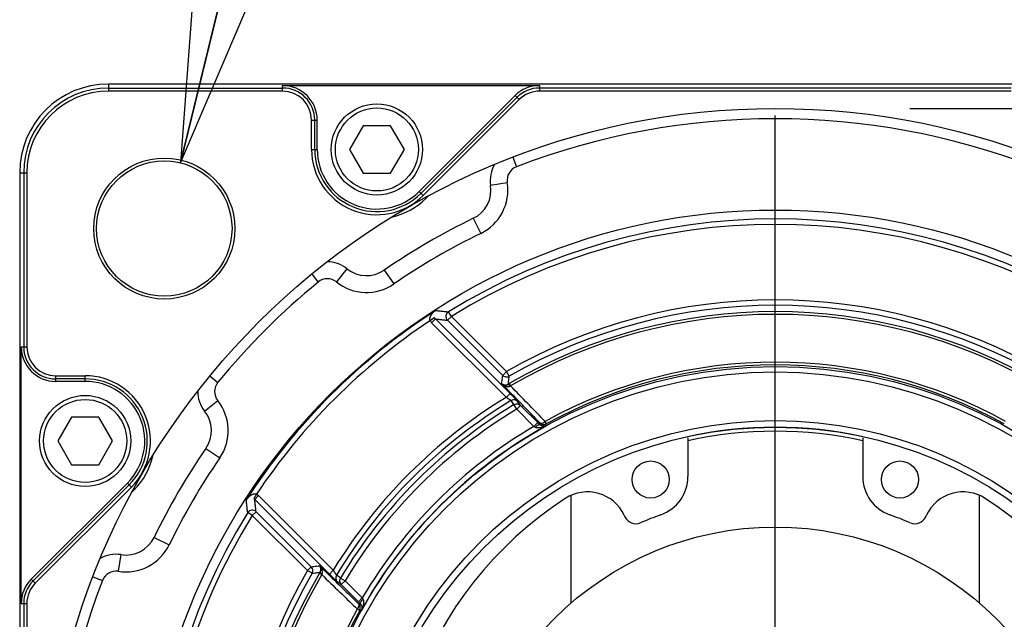
# Model space of a CAD drawing. Units: inches. Extents: x 1.2 to 15.8, y 0.3 to 10.5.
# Drawn here: x 12.1 to 13.2, y 8.5 to 9.2 of the extents above; entities that cross this region are included whole.
import ezdxf

# ---------------------------------------------------------------- set-up
doc = ezdxf.new("R2010")
doc.units = ezdxf.units.IN
doc.header["$LTSCALE"] = 0.935
doc.header["$MEASUREMENT"] = 0
doc.linetypes.add('CENTER', pattern=[0.6, 0.375, -0.075, 0.075, -0.075])
doc.layers.get('0').update_dxf_attribs({"linetype": 'CONTINUOUS'})
doc.layers.add('DEFAULT_1', color=7, linetype='CENTER')
doc.styles.get("Standard").update_dxf_attribs({"font": 'txt', "width": 0.8})
doc.dimstyles.new('DIMSTYLE_1', dxfattribs={"dimtxt": 0.1, "dimasz": 0.1875, "dimexe": 0.18, "dimexo": 0.0625, "dimgap": 0.09, "dimtad": 0, "dimtih": 1, "dimtoh": 1, "dimdec": 3, "dimlfac": 2.666667, "dimzin": 4, "dimdsep": 46, "dimtxsty": 'STANDARD', "dimblk": 'CLOSED', "dimblk1": 'CLOSED', "dimblk2": 'CLOSED', "dimcen": 0.09, "dimadec": 0, "dimazin": 0, "dimtp": 0.005, "dimtm": 0.005, "dimtfac": 1, "dimtdec": 3, "dimtofl": 0, "dimtmove": 0, "dimatfit": 3, "dimldrblk": 'CLOSED', "dimfxl": 1, "dimtolj": 1, "dimtzin": 4, "dimarcsym": 0})
doc.dimstyles.new('DIMSTYLE_6', dxfattribs={"dimtxt": 0.1, "dimasz": 0.1875, "dimexe": 0.18, "dimexo": 0.0625, "dimgap": 0.09, "dimtad": 0, "dimtih": 1, "dimtoh": 1, "dimdec": 3, "dimlfac": 2.666667, "dimzin": 4, "dimdsep": 46, "dimtxsty": 'STANDARD', "dimblk": 'CLOSED', "dimblk1": 'CLOSED', "dimblk2": 'CLOSED', "dimcen": 0.09, "dimadec": 0, "dimazin": 0, "dimtp": 0.005, "dimtm": 0.005, "dimtfac": 1, "dimtdec": 3, "dimtofl": 0, "dimtmove": 0, "dimatfit": 3, "dimldrblk": 'CLOSED', "dimfxl": 1, "dimtolj": 1, "dimtzin": 4, "dimarcsym": 0})

# ---------------------------------------------------------------- blocks, each defined once
blk = doc.blocks.new('_CLOSED')
at = {"color": 0, "linetype": 'BYBLOCK'}
for p, q in [((0, 0), (-1, 0.1667)), ((-1, 0.1667), (-1, -0.1667)), ((-1, -0.1667), (0, 0)), ((-1, 0), (0, 0))]:
    blk.add_line(p, q, dxfattribs=at)
blk = doc.blocks.new('*D3')
at = {"color": 2, "linetype": 'CONTINUOUS'}
for p, q in [((13.1217, 9.0624), (14.8739, 9.0624)), ((14.8114, 9.0624), (14.8114, 8.4705)), ((14.8114, 7.4384), (14.8114, 7.9705)), ((13.1199, 7.4384), (14.8739, 7.4384))]:
    blk.add_line(p, q, dxfattribs=at)
at = {"color": 2, "linetype": 'CONTINUOUS', "xscale": 0.1875, "yscale": 0.1875, "zscale": 0.1875}
for p, rotation in [((14.8114, 9.0624), 90), ((14.8114, 7.4384), 270)]:
    blk.add_blockref('_CLOSED', p, dxfattribs=dict(at, rotation=rotation))
at = {"color": 2, "linetype": 'CONTINUOUS'}
for s, width, p in [('%%c', 1.333333, (14.1447, 8.333)), ('109,991-110,013', 0.8, (14.278, 8.333)), ('[4.3303-4.3312]', 0.8, (14.2114, 8.183)), ('0,10 [.0039]', 0.8, (14.3851, 8.008)), ('A', 0.8, (15.4451, 8.008))]:
    blk.add_text(s, height=0.1, dxfattribs=dict(at, width=width)).set_placement(p)
blk = doc.blocks.new('*D21')
at = {"color": 2, "linetype": 'CONTINUOUS'}
for p, q in [((12.3115, 9.002), (12.578, 10.0896)), ((12.578, 10.0896), (12.6641, 10.0896))]:
    blk.add_line(p, q, dxfattribs=at)
at = {"color": 2, "linetype": 'CONTINUOUS', "xscale": 0.1875, "yscale": 0.1875, "zscale": 0.1875, "rotation": 256.234715}
blk.add_blockref('_CLOSED', (12.3115, 9.002), dxfattribs=at)
at = {"color": 2, "linetype": 'CONTINUOUS'}
for s, width, p in [('+.36', 0.8, (13.0074, 10.1146)), (' THRU (4) ON %%c130 [5.118]', 0.821333, (13.3274, 10.0396)), ('%%c10', 0.977778, (12.7141, 10.0396)), ('  -0', 0.8, (13.0074, 9.9646)), (' [.401%%p.007]', 0.830556, (12.7141, 9.8146))]:
    blk.add_text(s, height=0.1, dxfattribs=dict(at, width=width)).set_placement(p)

msp = doc.modelspace()

# ---------------------------------------------------------------- linework, layer by layer
at = {"color": 7, "linetype": 'CONTINUOUS'}
for p, q in [((12.23157, 9.08956), (12.23157, 9.08161)), ((13.71282, 9.08956), (12.23157, 9.08956)), ((12.42507, 9.08161), (12.42507, 9.08792)), ((12.42507, 9.08792), (12.71035, 9.08792)), ((12.71035, 9.08792), (12.71035, 9.08161)), ((12.23157, 9.08514), (12.42507, 9.08514)), ((12.42507, 9.08161), (12.23157, 9.08161)), ((12.6832, 9.07668), (12.57653, 8.97)), ((12.6832, 9.07668), (12.68767, 9.07222)), ((13.23404, 9.08514), (12.71035, 9.08514)), ((13.23404, 9.08161), (12.71035, 9.08161)), ((12.68517, 9.07471), (12.5785, 8.96803)), ((12.68767, 9.07222), (12.58099, 8.96554)), ((12.45715, 9.01684), (12.45715, 9.04953)), ((12.45715, 9.04953), (12.46346, 9.04953)), ((12.46068, 9.01684), (12.46068, 9.04953)), ((12.46346, 9.01684), (12.46346, 9.04953)), ((12.51443, 9.04328), (12.49917, 9.01684)), ((12.54496, 9.04328), (12.51443, 9.04328)), ((12.56022, 9.01684), (12.54496, 9.04328)), ((12.45715, 9.01684), (12.46346, 9.01684)), ((12.49917, 9.01684), (12.51443, 8.9904)), ((12.54496, 8.9904), (12.56022, 9.01684)), ((12.68056, 9.00824), (12.68465, 8.99761)), ((12.13304, 8.99103), (12.13304, 7.50978)), ((12.13304, 8.99103), (12.14099, 8.99103)), ((12.13746, 8.99103), (12.13746, 8.79753)), ((12.14099, 8.99103), (12.14099, 8.79753)), ((12.51443, 8.9904), (12.54496, 8.9904)), ((12.65599, 8.97714), (12.67451, 8.98005)), ((12.57653, 8.97), (12.58099, 8.96554)), ((12.5833, 8.96324), (12.58406, 8.96248)), ((12.58661, 8.96503), (12.58406, 8.96248)), ((12.63679, 8.94035), (12.64499, 8.92348)), ((12.49648, 8.88429), (12.48479, 8.86963)), ((12.53795, 8.88282), (12.54857, 8.86736)), ((12.4573, 8.8783), (12.46452, 8.86949)), ((12.6125, 8.83127), (12.60934, 8.83637)), ((12.5938, 8.82964), (12.5887, 8.82649)), ((12.59467, 8.82855), (12.59043, 8.82431)), ((12.59043, 8.82431), (12.67327, 8.74147)), ((12.59467, 8.82855), (12.67757, 8.74565)), ((12.6125, 8.83127), (12.60826, 8.82703)), ((12.66947, 8.76582), (12.60826, 8.82703)), ((12.67371, 8.77006), (12.6125, 8.83127)), ((12.13468, 8.51225), (12.13468, 8.79753)), ((12.13468, 8.79753), (12.14099, 8.79753)), ((12.66947, 8.76582), (12.67371, 8.77006)), ((12.67669, 8.76486), (12.67371, 8.77006)), ((12.17307, 8.75914), (12.17307, 8.76545)), ((12.17307, 8.76545), (12.20576, 8.76545)), ((12.20576, 8.76192), (12.17307, 8.76192)), ((12.20576, 8.75914), (12.17307, 8.75914)), ((12.20576, 8.75914), (12.20576, 8.76545)), ((12.34431, 8.76531), (12.35311, 8.75808)), ((12.6767, 8.75668), (12.67821, 8.75409)), ((12.33831, 8.72612), (12.35297, 8.73781)), ((12.67333, 8.74141), (12.67757, 8.74565)), ((12.68501, 8.7282), (12.68196, 8.73327)), ((12.70415, 8.70906), (12.68496, 8.72825)), ((12.68925, 8.73244), (12.68501, 8.7282)), ((12.70839, 8.7133), (12.68925, 8.73244)), ((12.1905, 8.71934), (12.17524, 8.69291)), ((12.22103, 8.71934), (12.1905, 8.71934)), ((12.23629, 8.69291), (12.22103, 8.71934)), ((12.70415, 8.70906), (12.70839, 8.7133)), ((12.71789, 8.712), (12.71644, 8.71462)), ((12.87507, 8.69652), (12.87507, 8.65328)), ((12.9722, 8.59728), (12.9722, 8.70378)), ((13.06932, 8.69652), (13.06932, 8.65328)), ((12.17524, 8.69291), (12.1905, 8.66647)), ((12.22103, 8.66647), (12.23629, 8.69291)), ((12.33978, 8.68465), (12.35524, 8.67404)), ((12.1905, 8.66647), (12.22103, 8.66647)), ((12.14592, 8.5394), (12.2526, 8.64607)), ((12.14789, 8.53743), (12.25457, 8.6441)), ((12.25706, 8.64161), (12.15039, 8.53494)), ((12.2526, 8.64607), (12.25706, 8.64161)), ((12.26012, 8.63855), (12.25757, 8.63599)), ((12.25937, 8.6393), (12.26012, 8.63855)), ((12.39611, 8.6339), (12.39296, 8.6288)), ((12.39829, 8.63218), (12.39405, 8.62794)), ((12.39405, 8.62794), (12.47695, 8.54503)), ((12.39829, 8.63218), (12.48113, 8.54933)), ((12.74532, 8.5128), (12.74532, 8.63213)), ((13.19907, 8.5128), (13.19907, 8.63213)), ((12.39133, 8.61011), (12.38623, 8.61326)), ((12.39557, 8.61435), (12.39133, 8.61011)), ((12.45254, 8.5489), (12.39133, 8.61011)), ((12.45678, 8.55314), (12.39557, 8.61435)), ((12.80435, 8.61035), (12.80521, 8.6085)), ((13.13918, 8.6085), (13.14004, 8.61035)), ((12.28226, 8.58581), (12.29912, 8.57761)), ((12.24547, 8.56661), (12.24255, 8.54809)), ((12.45254, 8.5489), (12.45678, 8.55314)), ((12.21436, 8.54204), (12.22499, 8.53795)), ((12.45774, 8.54591), (12.45254, 8.5489)), ((12.46592, 8.5459), (12.46851, 8.54439)), ((12.47695, 8.54503), (12.48119, 8.54927)), ((12.48933, 8.54064), (12.4944, 8.5376)), ((12.14592, 8.5394), (12.15039, 8.53494)), ((12.4944, 8.5376), (12.49016, 8.53335)), ((12.5093, 8.51421), (12.49016, 8.53335)), ((12.51354, 8.51845), (12.49435, 8.53765)), ((12.5093, 8.51421), (12.51354, 8.51845)), ((12.13468, 8.51225), (12.14099, 8.51225)), ((12.13746, 8.51225), (12.13746, 7.98856)), ((12.14099, 8.51225), (12.14099, 7.98856)), ((12.5106, 8.50471), (12.50798, 8.50616))]:
    msp.add_line(p, q, dxfattribs=at)
for centre, radius in [((12.5297, 9.01684), 0.05063), ((12.9722, 8.25041), 0.81202), ((12.5297, 9.01684), 0.04612), ((12.29364, 8.92896), 0.07836), ((12.29364, 8.92896), 0.07519), ((12.9722, 8.25041), 0.69913), ((12.9722, 8.25041), 0.52515), ((12.9722, 8.25041), 0.51916), ((12.20576, 8.69291), 0.05063), ((12.20576, 8.69291), 0.04612), ((12.9722, 8.25041), 0.4652), ((12.9722, 8.25041), 0.45787), ((12.83382, 8.65007), 0.02063), ((13.11057, 8.65007), 0.02063), ((12.9722, 8.25041), 0.34687)]:
    msp.add_circle(centre, radius, dxfattribs=at)
for centre, radius, start, end in [((12.23157, 8.99103), 0.09853, 90, 180), ((12.42507, 9.04953), 0.03839, 0, 90), ((12.71035, 9.04953), 0.03839, 90, 135), ((12.23157, 8.99103), 0.09411, 90, 180), ((12.23157, 8.99103), 0.09058, 90, 180), ((12.42507, 9.04953), 0.03561, 0, 90), ((12.42507, 9.04953), 0.03208, 0, 90), ((12.71035, 9.04953), 0.03561, 90, 135), ((12.71035, 9.04953), 0.03208, 90, 135), ((12.9722, 8.25041), 0.80063, 68.95197, 111.04803), ((12.5297, 9.01684), 0.07254, 180, 315), ((12.5297, 9.01684), 0.06902, 180, 315), ((12.5297, 9.01684), 0.06623, 180, 315), ((12.69044, 8.98256), 0.03488, 149.73365, 188.95197), ((12.69044, 8.98256), 0.01613, 111.04803, 188.95197), ((12.62154, 8.97171), 0.05362, 295.92618, 8.95197), ((12.62154, 8.97171), 0.03488, 295.92618, 8.95197), ((12.5297, 9.01684), 0.07687, 282.49204, 315), ((12.9722, 8.25041), 0.76715, 115.92618, 124.47528), ((12.9722, 8.25041), 0.68922, 58.23223, 121.76777), ((12.9722, 8.25041), 0.68322, 58.23223, 121.76777), ((12.9722, 8.25041), 0.7484, 115.92618, 124.47528), ((12.47474, 8.85702), 0.03488, 51.44949, 90.6678), ((12.51821, 8.91157), 0.03488, 231.44949, 304.47528), ((12.9722, 8.25041), 0.80063, 129.35342, 140.64658), ((12.47474, 8.85702), 0.01613, 51.44949, 129.35342), ((12.51821, 8.91157), 0.05362, 231.44949, 304.47528), ((12.9722, 8.25041), 0.59928, 60.12699, 119.87301), ((12.9722, 8.25041), 0.69806, 122.68975, 147.31025), ((12.9722, 8.25041), 0.59328, 60.12699, 119.87301), ((12.9722, 8.25041), 0.5862, 59.72939, 120.27061), ((12.9722, 8.25041), 0.69206, 123.65136, 146.34864), ((12.9722, 8.25041), 0.58321, 59.72939, 120.27061), ((12.17307, 8.79753), 0.03839, 180, 270), ((12.17307, 8.79753), 0.03561, 180, 270), ((12.17307, 8.79753), 0.03208, 180, 270), ((12.9722, 8.25041), 0.53001, 61.14811, 118.85189), ((12.9722, 8.25041), 0.52701, 61.14811, 118.85189), ((12.20576, 8.69291), 0.07254, 315, 90), ((12.20576, 8.69291), 0.06902, 315, 90), ((12.20576, 8.69291), 0.06623, 315, 90), ((12.36558, 8.74786), 0.03488, 179.3322, 218.55051), ((12.36558, 8.74786), 0.01613, 140.64658, 218.55051), ((12.31103, 8.70439), 0.05362, 325.52472, 38.55051), ((12.9722, 8.25041), 0.57481, 121.33031, 148.66961), ((12.9722, 8.25041), 0.5689, 121.06276, 148.93724), ((12.31103, 8.70439), 0.03488, 325.52472, 38.55051), ((12.9722, 8.25041), 0.56337, 121.00879, 148.99121), ((12.9722, 8.25041), 0.55747, 121.0105, 148.98934), ((12.9722, 8.25041), 0.52524, 118.9954, 151.0046), ((12.9722, 8.25041), 0.53124, 120.30287, 149.69713), ((12.9722, 8.25041), 0.45773, 77.71773, 102.28227), ((12.9722, 8.25041), 0.45767, 77.72437, 102.27563), ((12.9722, 8.25041), 0.45337, 77.60502, 102.39498), ((12.9722, 8.25041), 0.76715, 145.52472, 154.07382), ((12.20576, 8.69291), 0.07687, 315, 347.50796), ((12.9722, 8.25041), 0.7484, 145.52472, 154.07382), ((12.83007, 8.65328), 0.045, 289.43156, 360), ((13.11432, 8.65328), 0.045, 180, 250.56844), ((12.9722, 8.27131), 0.42702, 123.10074, 56.89926), ((12.76357, 8.59133), 0.045, 25, 123.10074), ((13.18082, 8.59133), 0.045, 56.89926, 155), ((12.9722, 8.25041), 0.68922, 148.23223, 211.76777), ((12.9722, 8.25041), 0.68322, 148.23223, 211.76777), ((12.81711, 8.61405), 0.01312, 205, 293.09746), ((12.9722, 8.25041), 0.38221, 109.43156, 113.09746), ((12.9722, 8.25041), 0.38221, 66.90254, 70.56844), ((13.12729, 8.61405), 0.01312, 246.90254, 335), ((12.25089, 8.60106), 0.03488, 261.04803, 334.07382), ((12.25089, 8.60106), 0.05362, 261.04803, 334.07382), ((12.24004, 8.53216), 0.03488, 81.04803, 120.26635), ((12.24004, 8.53216), 0.01613, 81.04803, 158.95197), ((12.9722, 8.25041), 0.59928, 150.12699, 209.87301), ((12.9722, 8.25041), 0.59328, 150.12699, 209.87301), ((12.9722, 8.25041), 0.5862, 149.72939, 210.27061), ((12.9722, 8.25041), 0.58321, 149.72939, 210.27061), ((12.17307, 8.51225), 0.03839, 135, 180), ((12.17307, 8.51225), 0.03561, 135, 180), ((12.17307, 8.51225), 0.03208, 135, 180), ((12.9722, 8.25041), 0.80063, 158.95197, 201.04803), ((12.9722, 8.25041), 0.53001, 151.14811, 208.85189), ((12.9722, 8.25041), 0.52701, 151.14811, 208.85189)]:
    msp.add_arc(centre, radius, start, end, dxfattribs=at)
for points, knots in [([(12.59518, 8.83789), (12.5948, 8.83764), (12.59408, 8.83713), (12.5931, 8.83635), (12.59225, 8.83558), (12.59152, 8.83484), (12.59089, 8.83414), (12.59036, 8.83347), (12.5899, 8.83283), (12.58951, 8.83222), (12.58918, 8.83162), (12.58888, 8.83101), (12.58863, 8.83038), (12.58842, 8.82971), (12.58828, 8.82899), (12.58823, 8.82819), (12.58833, 8.82733), (12.58855, 8.82676), (12.5887, 8.82649)], [0, 0, 0, 0, 0.0974046, 0.1864016, 0.2673198, 0.34068, 0.4071148, 0.4673024, 0.5221638, 0.5730579, 0.6214344, 0.668746, 0.7163853, 0.7655113, 0.8171959, 0.872726, 0.9338178, 1, 1, 1, 1]), ([(12.59518, 8.83789), (12.59676, 8.83773), (12.59991, 8.8374), (12.60463, 8.83689), (12.60777, 8.83655), (12.60934, 8.83637)], [0, 0, 0, 0, 0.3343641, 0.6676927, 1, 1, 1, 1]), ([(12.60826, 8.82703), (12.60764, 8.82765), (12.60665, 8.82921), (12.60633, 8.83196), (12.60725, 8.83459), (12.60858, 8.8359), (12.60934, 8.83637)], [0, 0, 0, 0, 0.2448646, 0.497337, 0.7497419, 1, 1, 1, 1]), ([(12.5887, 8.82649), (12.58895, 8.8261), (12.58948, 8.82533), (12.5901, 8.82464), (12.59043, 8.82431)], [0, 0, 0, 0, 0.5021327, 1, 1, 1, 1]), ([(12.5938, 8.82964), (12.59393, 8.82945), (12.59419, 8.82906), (12.5945, 8.82872), (12.59467, 8.82855)], [0, 0, 0, 0, 0.4999771, 1, 1, 1, 1]), ([(12.59467, 8.82855), (12.59618, 8.82839), (12.59921, 8.82806), (12.60374, 8.82755), (12.60675, 8.8272), (12.60826, 8.82703)], [0, 0, 0, 0, 0.3343432, 0.667672, 1, 1, 1, 1]), ([(12.66828, 8.75674), (12.66841, 8.75776), (12.66867, 8.75978), (12.66907, 8.7628), (12.66933, 8.76482), (12.66947, 8.76582)], [0, 0, 0, 0, 0.3344208, 0.6677518, 1, 1, 1, 1]), ([(12.66947, 8.76582), (12.67007, 8.76521), (12.67158, 8.76425), (12.67423, 8.76389), (12.67594, 8.76443), (12.67669, 8.76486)], [0, 0, 0, 0, 0.3314658, 0.6663202, 1, 1, 1, 1]), ([(12.67559, 8.75603), (12.67571, 8.75701), (12.67595, 8.75898), (12.67632, 8.76192), (12.67657, 8.76388), (12.67669, 8.76486)], [0, 0, 0, 0, 0.3344767, 0.6677617, 1, 1, 1, 1]), ([(12.70946, 8.71434), (12.70517, 8.71876), (12.69615, 8.72805), (12.68242, 8.74218), (12.67299, 8.75189), (12.66828, 8.75674)], [0, 0, 0, 0, 0.3129409, 0.6567267, 1, 1, 1, 1]), ([(12.66828, 8.75674), (12.66865, 8.75638), (12.66939, 8.75573), (12.67053, 8.75493), (12.67164, 8.75433), (12.67271, 8.75388), (12.67374, 8.75358), (12.67475, 8.75342), (12.67573, 8.75339), (12.67668, 8.75352), (12.67729, 8.75371), (12.67759, 8.75384)], [0, 0, 0, 0, 0.1511368, 0.2854582, 0.4064298, 0.5177546, 0.6219064, 0.7201936, 0.8140252, 0.9055821, 1, 1, 1, 1]), ([(12.66828, 8.75674), (12.66853, 8.75651), (12.66905, 8.7561), (12.66988, 8.75565), (12.67071, 8.75536), (12.67153, 8.75519), (12.67235, 8.75513), (12.67316, 8.75518), (12.67398, 8.75533), (12.67479, 8.75561), (12.67532, 8.75587), (12.67559, 8.75603)], [0, 0, 0, 0, 0.1305763, 0.2490835, 0.3593196, 0.464957, 0.5685781, 0.6716395, 0.7756843, 0.8831065, 1, 1, 1, 1]), ([(12.67559, 8.75603), (12.67577, 8.75614), (12.67614, 8.75636), (12.67651, 8.75657), (12.6767, 8.75668)], [0, 0, 0, 0, 0.4955178, 1, 1, 1, 1]), ([(12.67559, 8.75603), (12.67573, 8.75608), (12.67618, 8.75564), (12.67678, 8.75498), (12.6773, 8.75426), (12.67759, 8.75384)], [0, 0, 0, 0, 0.1508514, 0.4928102, 1, 1, 1, 1]), ([(12.67759, 8.75384), (12.67769, 8.75389), (12.6779, 8.75397), (12.67811, 8.75405), (12.67821, 8.75409)], [0, 0, 0, 0, 0.4927734, 1, 1, 1, 1]), ([(12.71449, 8.71664), (12.70877, 8.72255), (12.69667, 8.73504), (12.68458, 8.74752), (12.67821, 8.75409)], [0, 0, 0, 0, 0.4736305, 1, 1, 1, 1]), ([(12.67866, 8.73773), (12.67862, 8.73777), (12.67851, 8.73787), (12.67832, 8.73802), (12.67807, 8.73822), (12.67775, 8.73845), (12.67737, 8.73872), (12.67693, 8.73903), (12.67643, 8.73937), (12.67587, 8.73974), (12.67527, 8.74014), (12.67464, 8.74056), (12.67399, 8.74098), (12.67355, 8.74127), (12.67333, 8.74141)], [0, 0, 0, 0, 0.0272338, 0.0656416, 0.1148628, 0.1753476, 0.2471234, 0.330231, 0.424529, 0.5289303, 0.6411958, 0.7586652, 0.8787853, 1, 1, 1, 1]), ([(12.68595, 8.73691), (12.68588, 8.737), (12.6857, 8.73721), (12.68539, 8.73757), (12.68498, 8.73802), (12.68448, 8.73856), (12.68388, 8.7392), (12.68319, 8.73992), (12.6824, 8.74074), (12.68153, 8.74164), (12.68059, 8.7426), (12.67961, 8.7436), (12.6786, 8.74462), (12.67791, 8.74531), (12.67757, 8.74565)], [0, 0, 0, 0, 0.0283752, 0.0677233, 0.1176837, 0.1787074, 0.2508123, 0.3340291, 0.428209, 0.5322643, 0.643966, 0.7606744, 0.8798609, 1, 1, 1, 1]), ([(12.68595, 8.73691), (12.68533, 8.73752), (12.6838, 8.73847), (12.68112, 8.73877), (12.67941, 8.73818), (12.67866, 8.73773)], [0, 0, 0, 0, 0.3313267, 0.6647, 1, 1, 1, 1]), ([(12.68196, 8.73327), (12.68141, 8.73401), (12.68031, 8.7355), (12.67921, 8.73698), (12.67866, 8.73773)], [0, 0, 0, 0, 0.4995963, 1, 1, 1, 1]), ([(12.68925, 8.73244), (12.6887, 8.73319), (12.6876, 8.73467), (12.6865, 8.73616), (12.68595, 8.73691)], [0, 0, 0, 0, 0.4996017, 1, 1, 1, 1]), ([(12.68196, 8.73327), (12.68271, 8.73372), (12.68443, 8.73431), (12.6871, 8.73401), (12.68863, 8.73305), (12.68925, 8.73244)], [0, 0, 0, 0, 0.3353, 0.6686726, 1, 1, 1, 1]), ([(12.70553, 8.70819), (12.7053, 8.70834), (12.70484, 8.70863), (12.70438, 8.70892), (12.70415, 8.70906)], [0, 0, 0, 0, 0.4958775, 1, 1, 1, 1]), ([(12.70553, 8.70819), (12.7062, 8.70884), (12.70749, 8.70994), (12.709, 8.71095), (12.71023, 8.7114), (12.71049, 8.71118)], [0, 0, 0, 0, 0.4724265, 0.8259957, 1, 1, 1, 1]), ([(12.71759, 8.70981), (12.71714, 8.70957), (12.71624, 8.70912), (12.71492, 8.70857), (12.71366, 8.70813), (12.71248, 8.70779), (12.71136, 8.70756), (12.71033, 8.70741), (12.70938, 8.70734), (12.70851, 8.70735), (12.7077, 8.70743), (12.70693, 8.70758), (12.7062, 8.70782), (12.70574, 8.70805), (12.70553, 8.70819)], [0, 0, 0, 0, 0.1230363, 0.236425, 0.3411921, 0.4383856, 0.5282726, 0.6107982, 0.6859467, 0.7543795, 0.817802, 0.8785488, 0.9388953, 1, 1, 1, 1]), ([(12.71049, 8.71118), (12.71015, 8.71154), (12.70945, 8.71224), (12.70874, 8.71295), (12.70839, 8.7133)], [0, 0, 0, 0, 0.4982423, 1, 1, 1, 1]), ([(12.71049, 8.71118), (12.71052, 8.71139), (12.71058, 8.7118), (12.71067, 8.7124), (12.71072, 8.71281), (12.71075, 8.71301)], [0, 0, 0, 0, 0.3351494, 0.6675964, 1, 1, 1, 1]), ([(12.71759, 8.70981), (12.71736, 8.7097), (12.71691, 8.70952), (12.71621, 8.70934), (12.71553, 8.70924), (12.71488, 8.70923), (12.71424, 8.70928), (12.71363, 8.70939), (12.71306, 8.70956), (12.71252, 8.70977), (12.712, 8.71003), (12.71149, 8.71034), (12.71098, 8.71072), (12.71065, 8.71102), (12.71049, 8.71118)], [0, 0, 0, 0, 0.0983563, 0.1908522, 0.2790029, 0.3640993, 0.446623, 0.526585, 0.6038314, 0.6787562, 0.7529718, 0.8292305, 0.9108304, 1, 1, 1, 1]), ([(12.71219, 8.71258), (12.71292, 8.71259), (12.71443, 8.71315), (12.71577, 8.71405), (12.71644, 8.71462)], [0, 0, 0, 0, 0.4451342, 1, 1, 1, 1]), ([(12.7129, 8.71163), (12.71371, 8.71133), (12.71545, 8.71108), (12.71714, 8.71159), (12.71789, 8.712)], [0, 0, 0, 0, 0.5013331, 1, 1, 1, 1]), ([(12.71759, 8.70981), (12.71762, 8.71005), (12.71769, 8.71054), (12.71779, 8.71127), (12.71786, 8.71176), (12.71789, 8.712)], [0, 0, 0, 0, 0.3336219, 0.666955, 1, 1, 1, 1]), ([(12.38471, 8.62742), (12.38491, 8.62773), (12.38536, 8.62837), (12.38611, 8.62933), (12.38697, 8.6303), (12.38791, 8.63123), (12.3889, 8.63208), (12.3899, 8.6328), (12.39086, 8.63337), (12.39177, 8.63381), (12.39264, 8.63412), (12.39349, 8.63431), (12.39436, 8.63438), (12.39525, 8.63428), (12.39583, 8.63406), (12.39611, 8.6339)], [0, 0, 0, 0, 0.0781748, 0.1657054, 0.2588812, 0.3539379, 0.4472143, 0.5352276, 0.6146623, 0.6850596, 0.7490347, 0.8097767, 0.8701222, 0.9324998, 1, 1, 1, 1]), ([(12.39296, 8.6288), (12.39317, 8.62867), (12.39355, 8.6284), (12.39389, 8.62809), (12.39405, 8.62794)], [0, 0, 0, 0, 0.5213235, 1, 1, 1, 1]), ([(12.39557, 8.61435), (12.3954, 8.61586), (12.39505, 8.61889), (12.39454, 8.62342), (12.39421, 8.62643), (12.39405, 8.62794)], [0, 0, 0, 0, 0.3350993, 0.668424, 1, 1, 1, 1]), ([(12.39611, 8.6339), (12.39652, 8.63365), (12.39728, 8.63311), (12.39798, 8.63249), (12.39829, 8.63218)], [0, 0, 0, 0, 0.5211668, 1, 1, 1, 1]), ([(12.38623, 8.61326), (12.38605, 8.61484), (12.38571, 8.618), (12.3852, 8.62272), (12.38487, 8.62585), (12.38471, 8.62742)], [0, 0, 0, 0, 0.3351773, 0.6685012, 1, 1, 1, 1]), ([(12.39557, 8.61435), (12.39495, 8.61496), (12.3934, 8.61595), (12.39065, 8.61627), (12.38801, 8.61535), (12.3867, 8.61402), (12.38623, 8.61326)], [0, 0, 0, 0, 0.2448646, 0.497337, 0.7497419, 1, 1, 1, 1]), ([(12.45678, 8.55314), (12.45779, 8.55327), (12.4598, 8.55354), (12.46283, 8.55393), (12.46485, 8.55419), (12.46586, 8.55432)], [0, 0, 0, 0, 0.3322505, 0.6655837, 1, 1, 1, 1]), ([(12.45774, 8.54591), (12.45817, 8.54666), (12.45871, 8.54837), (12.45835, 8.55102), (12.45739, 8.55253), (12.45678, 8.55314)], [0, 0, 0, 0, 0.3336798, 0.6685342, 1, 1, 1, 1]), ([(12.46586, 8.55432), (12.47325, 8.54714), (12.48739, 8.53341), (12.50152, 8.51969), (12.50826, 8.51314)], [0, 0, 0, 0, 0.5232894, 1, 1, 1, 1]), ([(12.46876, 8.54501), (12.46887, 8.54525), (12.46903, 8.54573), (12.46917, 8.54649), (12.46921, 8.54727), (12.46915, 8.5481), (12.46898, 8.54901), (12.46869, 8.54998), (12.46825, 8.55102), (12.46764, 8.55211), (12.46685, 8.55324), (12.46621, 8.55396), (12.46586, 8.55432)], [0, 0, 0, 0, 0.076057, 0.1483202, 0.2229522, 0.3033459, 0.3916263, 0.4896738, 0.5988111, 0.7198535, 0.8534865, 1, 1, 1, 1]), ([(12.46657, 8.54702), (12.4667, 8.54723), (12.46692, 8.54765), (12.46717, 8.5483), (12.46734, 8.54896), (12.46744, 8.54965), (12.46747, 8.55037), (12.46741, 8.55114), (12.46723, 8.55194), (12.46693, 8.55275), (12.46649, 8.55357), (12.46609, 8.55408), (12.46586, 8.55432)], [0, 0, 0, 0, 0.0945931, 0.1808271, 0.266, 0.3535536, 0.4451968, 0.5422727, 0.6455956, 0.7557398, 0.8735381, 1, 1, 1, 1]), ([(12.45774, 8.54591), (12.45872, 8.54603), (12.46068, 8.54628), (12.46362, 8.54665), (12.46559, 8.54689), (12.46657, 8.54702)], [0, 0, 0, 0, 0.3322383, 0.6655234, 1, 1, 1, 1]), ([(12.46592, 8.5459), (12.46603, 8.54609), (12.46624, 8.54646), (12.46646, 8.54683), (12.46657, 8.54702)], [0, 0, 0, 0, 0.5017505, 1, 1, 1, 1]), ([(12.46657, 8.54702), (12.46652, 8.54687), (12.46696, 8.54643), (12.46762, 8.54582), (12.46834, 8.5453), (12.46876, 8.54501)], [0, 0, 0, 0, 0.1508502, 0.4928093, 1, 1, 1, 1]), ([(12.46851, 8.54439), (12.46855, 8.5445), (12.46863, 8.5447), (12.46872, 8.54491), (12.46876, 8.54501)], [0, 0, 0, 0, 0.5043341, 1, 1, 1, 1]), ([(12.46851, 8.54439), (12.47517, 8.53793), (12.48766, 8.52584), (12.50015, 8.51374), (12.50597, 8.50811)], [0, 0, 0, 0, 0.5338556, 1, 1, 1, 1]), ([(12.47695, 8.54503), (12.47725, 8.54473), (12.47789, 8.5441), (12.47884, 8.54316), (12.47979, 8.54222), (12.4807, 8.54132), (12.48158, 8.54047), (12.48241, 8.53967), (12.48318, 8.53893), (12.48388, 8.53827), (12.48449, 8.5377), (12.485, 8.53725), (12.48538, 8.53691), (12.4856, 8.53672), (12.4857, 8.53666)], [0, 0, 0, 0, 0.1056543, 0.2213934, 0.3313227, 0.437071, 0.5380293, 0.6335229, 0.7225456, 0.8028856, 0.8722601, 0.9288766, 0.971654, 1, 1, 1, 1]), ([(12.48119, 8.54927), (12.48132, 8.54908), (12.48158, 8.54867), (12.48197, 8.54807), (12.48237, 8.54747), (12.48275, 8.54689), (12.48312, 8.54635), (12.48346, 8.54584), (12.48379, 8.54537), (12.48408, 8.54495), (12.48435, 8.54459), (12.48456, 8.5443), (12.48473, 8.5441), (12.48483, 8.54398), (12.48488, 8.54395)], [0, 0, 0, 0, 0.1066577, 0.2233217, 0.3339949, 0.4403143, 0.5416532, 0.6373184, 0.7262892, 0.8063389, 0.8751749, 0.9310102, 0.9727923, 1, 1, 1, 1]), ([(12.48488, 8.54395), (12.48442, 8.5432), (12.48384, 8.54148), (12.48413, 8.5388), (12.48509, 8.53727), (12.4857, 8.53666)], [0, 0, 0, 0, 0.3352995, 0.6686728, 1, 1, 1, 1]), ([(12.48933, 8.54064), (12.48859, 8.54119), (12.48711, 8.54229), (12.48562, 8.54339), (12.48488, 8.54394)], [0, 0, 0, 0, 0.4995963, 1, 1, 1, 1]), ([(12.49016, 8.53335), (12.48955, 8.53397), (12.4886, 8.5355), (12.4883, 8.53817), (12.48888, 8.53989), (12.48933, 8.54064)], [0, 0, 0, 0, 0.3313274, 0.6647, 1, 1, 1, 1]), ([(12.49016, 8.53335), (12.48941, 8.5339), (12.48793, 8.535), (12.48644, 8.5361), (12.4857, 8.53666)], [0, 0, 0, 0, 0.4996016, 1, 1, 1, 1]), ([(12.51441, 8.51708), (12.51426, 8.5173), (12.51397, 8.51776), (12.51369, 8.51822), (12.51354, 8.51845)], [0, 0, 0, 0, 0.4995142, 1, 1, 1, 1]), ([(12.51142, 8.51211), (12.51107, 8.51246), (12.51036, 8.51316), (12.50965, 8.51386), (12.5093, 8.51421)], [0, 0, 0, 0, 0.4976997, 1, 1, 1, 1]), ([(12.50959, 8.51185), (12.50979, 8.51188), (12.5102, 8.51194), (12.51081, 8.51202), (12.51121, 8.51208), (12.51142, 8.51211)], [0, 0, 0, 0, 0.3324071, 0.6648566, 1, 1, 1, 1]), ([(12.51142, 8.51211), (12.5112, 8.51238), (12.51165, 8.5136), (12.51266, 8.51511), (12.51376, 8.5164), (12.51441, 8.51708)], [0, 0, 0, 0, 0.1740074, 0.5275762, 1, 1, 1, 1]), ([(12.51279, 8.50501), (12.51291, 8.50525), (12.5131, 8.50574), (12.51328, 8.50648), (12.51337, 8.5072), (12.51337, 8.5079), (12.51329, 8.50858), (12.51314, 8.50923), (12.51293, 8.50985), (12.51266, 8.51044), (12.51233, 8.51101), (12.51192, 8.51158), (12.5116, 8.51193), (12.51142, 8.51211)], [0, 0, 0, 0, 0.1041508, 0.2024941, 0.2963586, 0.3868266, 0.4748033, 0.5611082, 0.6459761, 0.7291086, 0.812859, 0.9024788, 1, 1, 1, 1]), ([(12.51279, 8.50501), (12.51305, 8.50549), (12.51352, 8.50644), (12.5141, 8.50785), (12.51455, 8.50918), (12.51488, 8.51043), (12.51511, 8.51161), (12.51524, 8.5127), (12.51527, 8.51371), (12.51521, 8.51465), (12.51507, 8.51551), (12.51482, 8.51633), (12.51456, 8.51684), (12.51441, 8.51708)], [0, 0, 0, 0, 0.1302274, 0.2504816, 0.3613715, 0.4636142, 0.5579132, 0.6449768, 0.7250083, 0.7979106, 0.8658978, 0.932935, 1, 1, 1, 1]), ([(12.5106, 8.50471), (12.51085, 8.50475), (12.51133, 8.50481), (12.51206, 8.50491), (12.51255, 8.50498), (12.51279, 8.50501)], [0, 0, 0, 0, 0.3330449, 0.666378, 1, 1, 1, 1])]:
    msp.add_open_spline(points, degree=3, knots=knots, dxfattribs=at)
for points in [[(12.71644, 8.71462), (12.71579, 8.71529), (12.71514, 8.71597), (12.71449, 8.71664)], [(12.71075, 8.71301), (12.71032, 8.71345), (12.70989, 8.7139), (12.70946, 8.71434)], [(12.71075, 8.71301), (12.71136, 8.71241), (12.7121, 8.71193), (12.7129, 8.71163)], [(12.71075, 8.71301), (12.71112, 8.71268), (12.71167, 8.71257), (12.71219, 8.71258)], [(12.50597, 8.50811), (12.50664, 8.50746), (12.50731, 8.50681), (12.50798, 8.50616)], [(12.50798, 8.50616), (12.50855, 8.50683), (12.50905, 8.50757), (12.50944, 8.50837)], [(12.50826, 8.51314), (12.5087, 8.51271), (12.50915, 8.51228), (12.50959, 8.51185)], [(12.50944, 8.50837), (12.50976, 8.50901), (12.51001, 8.50968), (12.51002, 8.51042)], [(12.5101, 8.51127), (12.50994, 8.51148), (12.50977, 8.51167), (12.50959, 8.51185)], [(12.50975, 8.51163), (12.50971, 8.51171), (12.50965, 8.51178), (12.50959, 8.51185)], [(12.51002, 8.51042), (12.51003, 8.51084), (12.50996, 8.51128), (12.50975, 8.51163)], [(12.51097, 8.5097), (12.51076, 8.51026), (12.51046, 8.5108), (12.5101, 8.51127)], [(12.5106, 8.50471), (12.51101, 8.50546), (12.51127, 8.5063), (12.51133, 8.50716)], [(12.51133, 8.50716), (12.5114, 8.50802), (12.51127, 8.50889), (12.51097, 8.5097)]]:
    msp.add_open_spline(points, degree=3, dxfattribs=at)
at = {"layer": 'DEFAULT_1', "color": 7, "linetype": 'CENTER'}
for p, q in [((12.9722, 8.70378), (12.9722, 9.13018)), ((12.9722, 8.25041), (12.9722, 8.59728))]:
    msp.add_line(p, q, dxfattribs=at)

# ---------------------------------------------------------------- dimensions: what is measured, and where the dimension line sits
at = {"color": 2, "linetype": 'CONTINUOUS'}
dim = msp.add_diameter_dim_2p(p1=(12.31153, 9.00199), p2=(12.27575, 8.85594), text='%%c10\\S+.36^   -0; THRU (4) ON %%c130 [5.118]\\P [.401%%p.007]', dimstyle='DIMSTYLE_6', dxfattribs=at)
dim.commit()
dim.dimension.update_dxf_attribs({"geometry": '*D21', "text_midpoint": (14.04741, 10.01456), "dimtype": 163})
dim = msp.add_linear_dim(base=(14.81135, 7.43839), p1=(13.12175, 9.06242), p2=(13.11988, 7.43839), angle=270, text='%%c109,991-110,013\\P[4.3303-4.3312]\\P0,10 [.0039]A', dimstyle='DIMSTYLE_1', dxfattribs=at)
dim.commit()
dim.dimension.update_dxf_attribs({"geometry": '*D3', "text_midpoint": (14.83489, 8.22051), "dimtype": 160})

doc.saveas('drawing.dxf')
